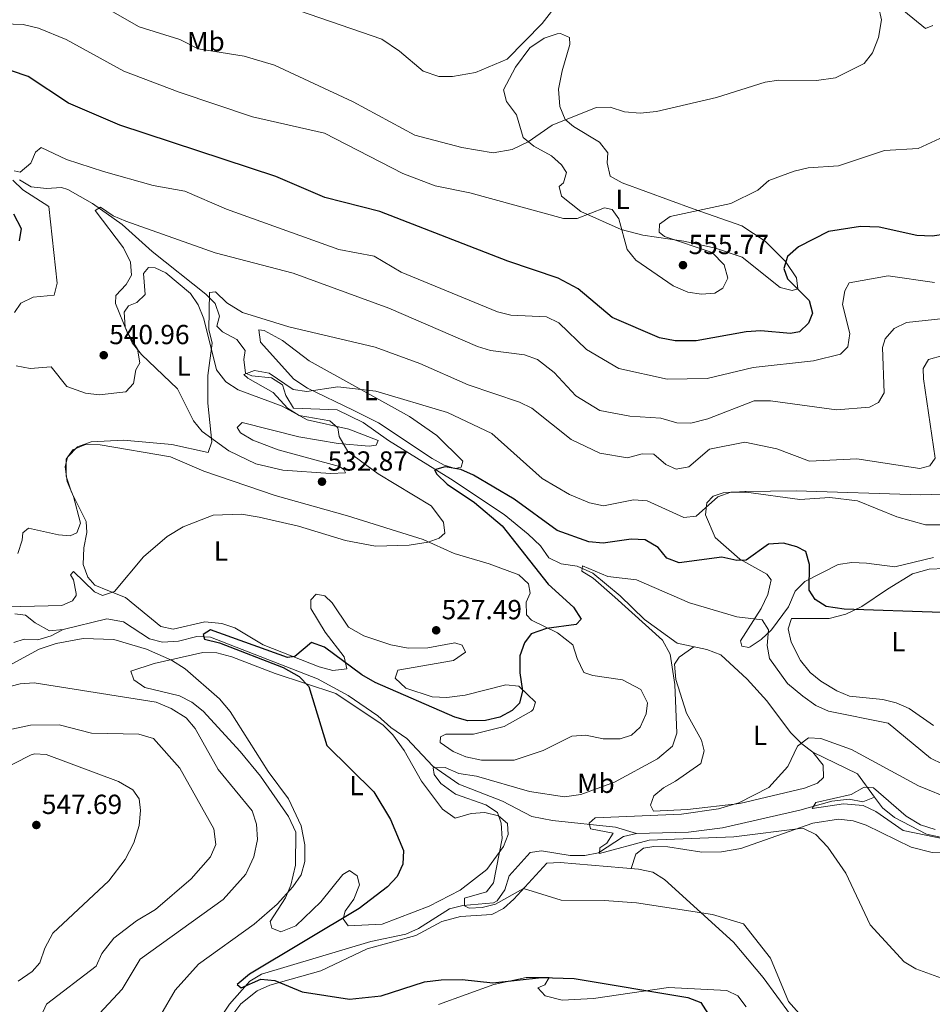
# Model space of a CAD drawing. Extents: x 588042 to 595002, y 650540 to 655256.
# Drawn here: x 590065 to 590396, y 653180 to 653537 of the extents above; entities that cross this region are included whole.
import ezdxf
from ezdxf.enums import TextEntityAlignment as Align

# ---------------------------------------------------------------- set-up
doc = ezdxf.new("R2010")
doc.units = 0
doc.header["$MEASUREMENT"] = 0
doc.linetypes.add('DGN Style 3', pattern=[110.081104, 78.62936, -31.451744])
for name, color, linetype in [('Nivel 11', 7, 'Continuous'), ('Nivel 36', 7, 'Continuous'), ('Nivel 37', 7, 'Continuous'), ('Nivel 4', 7, 'Continuous'), ('Nivel 41', 7, 'Continuous'), ('Nivel 5', 7, 'Continuous'), ('Nivel 7', 7, 'Continuous')]:
    doc.layers.add(name, color=color, linetype=linetype)
doc.styles.add('Style-arial', font='arial.shx', dxfattribs={"bigfont": 'arialbig.shx'})
doc.styles.add('Style-arialn', font='arialn.shx', dxfattribs={"bigfont": 'arialnbig.shx'})

# ---------------------------------------------------------------- blocks, each defined once
blk = doc.blocks.new('5PATER')
at = {"layer": 'Nivel 7', "linetype": 'Continuous', "lineweight": 0}
h = blk.add_hatch(color=53, dxfattribs=at)
edge = h.paths.add_edge_path()
edge.add_ellipse((0, 0), major_axis=(-1.1, -1.11), ratio=0.999422, start_angle=0, end_angle=360)

msp = doc.modelspace()

# ---------------------------------------------------------------- linework, layer by layer
at = {"layer": 'Nivel 11', "color": 142, "linetype": 'DGN Style 3', "lineweight": 13}
for points in [[(590065.29, 653479.1, 543.559), (590069.487, 653476.641, 542.383), (590074.99, 653476.01, 542.03), (590080.45, 653476.31, 541.45), (590082.81, 653475.61, 540.679), (590091.68, 653470.543, 540.055), (590102.45, 653462.92, 538.559), (590113.35, 653453.11, 537.21), (590132.8, 653437.61, 534.71), (590136.242, 653434.207, 533.661), (590137.75, 653429.65, 532.789), (590136.85, 653426.01, 532.02), (590138.88, 653424, 532.02), (590144.12, 653421.18, 530.669), (590147.082, 653417.213, 529.906), (590146.6, 653413.9, 529.9), (590147.3, 653408.93, 529.71), (590149.58, 653408.02, 529.33), (590156.63, 653407.32, 528.359), (590160.72, 653404.77, 528.359), (590161.83, 653400.89, 528.359), (590164.67, 653396.27, 528.359), (590180.46, 653395.71, 527.4), (590189.976, 653391.039, 526.27), (590199.15, 653384.47, 526.049), (590209.303, 653378.248, 524.561), (590221.66, 653370.62, 524.32), (590241.06, 653357.66, 522.4), (590249.85, 653350.56, 521.239), (590254.24, 653346.34, 521.049), (590257.34, 653341.99, 520.859), (590261.77, 653339.76, 520.28), (590267.65, 653338.96, 519.51), (590273.28, 653336.39, 518.94), (590283.22, 653328.15, 518.169), (590292.05, 653319.56, 517.969), (590303.944, 653310.925, 516.264), (590314.6, 653308.66, 516.429), (590319.71, 653306.7, 516.429), (590329.29, 653297.95, 516.239), (590336.47, 653290.068, 514.868), (590345.01, 653278.58, 513.739), (590349.17, 653274.47, 512.969), (590353.134, 653271.423, 512.472), (590369.3, 653263.556, 509.736), (590375.5, 653255.127, 508.931)], [(590063.49, 653321.62, 527.4), (590067.43, 653321.16, 527.21), (590070.89, 653318.31, 526.82), (590076.11, 653315.44, 526.63), (590081.07, 653315.947, 526.493)], [(590081.07, 653315.947, 526.493), (590096.87, 653319.76, 525.859), (590102.98, 653318.72, 525.859), (590112.39, 653312.48, 525.09), (590117.09, 653311.29, 525.09), (590122.89, 653311.69, 525.09), (590129.54, 653313.35, 524.71), (590134.521, 653313.17, 524.271), (590173.43, 653297.99, 522.59), (590184.508, 653291.975, 522.21), (590195.28, 653284.62, 521.82), (590199.94, 653280.33, 521.44), (590205.76, 653276.33, 520.28), (590215.22, 653266.34, 518.739), (590224.62, 653259.77, 517.01), (590240.516, 653253.565, 515.706), (590251.11, 653248.09, 515.09), (590258.62, 653246.56, 514.51), (590281.535, 653244.153, 513.771), (590289.18, 653241.94, 513.359)], [(590063.14, 653311.26, 527.57), (590066.91, 653312.46, 527.57), (590071.889, 653312.189, 527.19), (590076.696, 653313.593, 527.044), (590081.07, 653315.947, 526.493)], [(590289.18, 653241.94, 513.359), (590308.03, 653242.4, 512.2), (590320.28, 653243.97, 511.619), (590348.43, 653250.37, 510.47), (590359.98, 653253.65, 508.929), (590366.28, 653254.39, 508.35), (590371.303, 653253.377, 508.226), (590375.5, 653255.127, 508.931)], [(590375.5, 653255.127, 508.931), (590378.39, 653251.198, 508.556), (590382.77, 653247.647, 508.549), (590394.421, 653241.686, 508.069), (590400.498, 653240.295, 507.78), (590405.878, 653240.663, 507.779), (590412.77, 653242.86, 507.779), (590417.753, 653243.359, 507.779), (590422.62, 653242.55, 507.2), (590433.851, 653239.464, 507.2), (590445.77, 653242.19, 506.429), (590450.774, 653242.236, 506.429), (590461.57, 653239.43, 506.239), (590485.54, 653229.5, 505.47), (590498.022, 653228.154, 504.719), (590509.675, 653228.736, 504.7), (590527.91, 653232.48, 504.309), (590532.77, 653233.74, 503.929), (590537.337, 653235.76, 503.745)], [(590132.6, 653166.68, 526.25), (590141.385, 653179.929, 525.336), (590148.84, 653188.27, 524.32), (590153.093, 653190.882, 523.826), (590192.703, 653202.686, 520.758), (590205.47, 653205.3, 520.28), (590210.018, 653207.353, 519.997), (590221.33, 653214.49, 519.51), (590226.166, 653215.798, 519.51), (590237.202, 653216.74, 519.062), (590238.53, 653217.41, 518.94), (590241.361, 653221.417, 517.975), (590242.9, 653226.56, 517.2), (590250.5, 653234.99, 515.859), (590254.62, 653235.63, 515.659), (590265.05, 653233.87, 514.9), (590270.42, 653233.84, 514.51), (590275.289, 653234.916, 514.168), (590284.38, 653240.74, 513.359), (590289.18, 653241.94, 513.359)]]:
    msp.add_polyline3d(points, dxfattribs=at)
at = {"layer": 'Nivel 36', "color": 92, "linetype": 'Continuous', "lineweight": 0}
for points in [[(590396.64, 653535.09, 558.039), (590393.95, 653534.08, 558.039), (590382.86, 653543.16, 558.619)], [(590306.25, 653456.9, 554.25), (590291.416, 653459.052, 554.576), (590283.6, 653461.138, 554.698), (590268.892, 653467.642, 555.432), (590261.89, 653473.24, 556.369), (590261.06, 653476.74, 556.76), (590262.6, 653478.1, 556.76), (590263.67, 653481.82, 557.52), (590261.93, 653484.58, 558.289), (590258.258, 653487.849, 559.269), (590251.86, 653491.35, 560.03), (590247.953, 653494.502, 560.365), (590245.55, 653502.75, 561.76), (590241.91, 653507.51, 562.53), (590240.87, 653511.76, 562.53), (590245.198, 653520.006, 562.824), (590250.402, 653527.001, 563.518), (590255.564, 653530.595, 563.309), (590260.33, 653532.106, 563.3), (590261.51, 653532.22, 563.299), (590264.81, 653530.84, 563.299), (590264.96, 653528.29, 562.909), (590262.206, 653518.674, 562.561), (590260.872, 653512.055, 561.427), (590261.29, 653505.78, 560.409), (590263.3, 653501, 559.64), (590266.25, 653498.43, 559.26), (590275.68, 653492.77, 558.489), (590278.707, 653488.879, 557.642), (590278.52, 653485.25, 556.95), (590279.58, 653480.48, 556.76), (590283.926, 653478.097, 556.087), (590309.681, 653468.584, 554.807), (590327.32, 653462.38, 552.52), (590335.788, 653456.87, 551.414), (590343.151, 653449.505, 550.602), (590347.194, 653443.508, 550.221), (590347.73, 653439.6, 550.02), (590345.66, 653439.02, 550.02), (590341.24, 653440.1, 550.409), (590327.53, 653451.05, 552.33), (590317.831, 653454.302, 554.587), (590306.25, 653456.9, 554.25)], [(590178.12, 653372.55, 532.45), (590160.78, 653373.74, 533.02), (590151.004, 653376.023, 533.375), (590141.172, 653380.794, 533.967), (590131.55, 653387.79, 535.33), (590128.402, 653391.671, 535.672), (590122.56, 653403.22, 536.299), (590109.55, 653415.68, 538.599), (590106.14, 653419.97, 538.599), (590103.52, 653425.68, 538.799), (590103.21, 653431.14, 538.599), (590104.83, 653433.42, 538.409), (590107.87, 653434.58, 538.219), (590110.87, 653437.53, 538.219), (590110.21, 653445.14, 538.219), (590112.05, 653447.34, 538.219), (590114.42, 653447.24, 538.03), (590118.29, 653445.35, 537.26), (590127.27, 653437.91, 536.299), (590130.012, 653433.731, 536.124), (590132.163, 653428.726, 535.732), (590136.7, 653410.2, 534.559), (590140.1, 653405.76, 533.789), (590144.59, 653402.95, 532.83), (590160.5, 653396.93, 531.289), (590169.62, 653392.02, 529.75), (590184.685, 653388.617, 528.472), (590195.36, 653384.55, 527.64), (590194.61, 653382.78, 527.83), (590192.06, 653382.51, 528.409), (590180.89, 653383.449, 530.091), (590166.56, 653385.85, 532.25), (590146.03, 653391.11, 533.789), (590144.24, 653389.23, 534.179), (590145.46, 653387.31, 533.989), (590149.962, 653384.591, 533.714), (590159.133, 653381.08, 533.165), (590181.32, 653375.1, 532.25), (590182.88, 653374.05, 532.25), (590183.59, 653372.77, 532.25), (590178.12, 653372.55, 532.45)], [(590195.56, 653390.92, 528.599), (590186.259, 653395.588, 530.236), (590169.752, 653403.542, 531.378), (590164.81, 653406.801, 532.112), (590152.674, 653420.173, 533.773), (590152.1, 653424.71, 534.179), (590153.98, 653424.41, 533.989), (590160.67, 653420.76, 532.45), (590170.33, 653413.48, 531.099), (590206.75, 653393.26, 528.02), (590216.722, 653386.352, 526.989), (590226.07, 653377, 525.909), (590225.49, 653374.86, 525.52), (590223.3, 653374.33, 525.71), (590219.33, 653375.52, 526.289), (590214.999, 653378.031, 526.432), (590195.56, 653390.92, 528.599)], [(590183.96, 653301.63, 524.169), (590178.982, 653301.045, 524.354), (590173.92, 653302.35, 524.75), (590153.668, 653310.322, 525.702), (590143.37, 653316.57, 526.099), (590138.613, 653318.088, 526.258), (590132.513, 653318.736, 526.281), (590121.05, 653315.99, 526.869), (590116.58, 653317.05, 527.44), (590103.727, 653327.561, 528.516), (590097.23, 653330.03, 529.179), (590092.53, 653331.99, 530.719), (590089.99, 653334.95, 531.679), (590088.32, 653339.46, 532.25), (590088.54, 653345.59, 532.64), (590089.63, 653351.17, 532.45), (590089.38, 653355.13, 533.02), (590084.09, 653365.72, 534.369), (590082.19, 653371.62, 534.76), (590082.2, 653377.76, 534.559), (590084.54, 653381.15, 534.369), (590089.156, 653383.085, 534.016), (590094.517, 653382.982, 533.617), (590120.071, 653378.558, 532.668), (590132.08, 653373.4, 532.25), (590158.06, 653364.59, 530.991), (590184.21, 653357.17, 530.719), (590211.654, 653348.635, 529.381), (590222.99, 653343.52, 528.599), (590235.61, 653339.78, 527.25), (590246.46, 653335.77, 526.669), (590249.94, 653332.46, 526.669), (590250.53, 653329.14, 526.869), (590249.12, 653325.79, 526.669), (590249.24, 653321.3, 525.909), (590251.04, 653319.29, 525.14), (590260.52, 653314.716, 524.197), (590265.989, 653310.313, 524.171), (590267.61, 653305.35, 523.979), (590270.07, 653300.26, 522.63), (590273.23, 653299.18, 521.859), (590284.013, 653297.714, 521.669), (590290.67, 653294.1, 521.859), (590293.17, 653289.27, 521.669), (590292.69, 653285.37, 521.669), (590290.47, 653280.48, 521.479), (590287.29, 653277.63, 521.289), (590283.15, 653276.24, 521.099), (590276.99, 653276.27, 521.099), (590270.71, 653277.58, 521.289), (590265.714, 653277.249, 521.283), (590255.26, 653271.98, 521.479), (590244.74, 653268.53, 521.859), (590232.85, 653268.5, 521.669), (590227.15, 653269.65, 521.669), (590222.558, 653271.61, 521.669), (590217.93, 653274.93, 521.669), (590218.04, 653276.94, 522.059), (590219.99, 653277.92, 522.25), (590229.96, 653277.98, 522.25), (590241.08, 653280.75, 522.83), (590250.978, 653286.264, 522.83), (590251.69, 653286.91, 522.83), (590252.46, 653289.59, 523.4), (590246.48, 653295.38, 524.94), (590241.71, 653295.86, 525.52), (590227.007, 653292.076, 526.085), (590220.36, 653291.25, 526.099), (590214.93, 653291.46, 525.909), (590205.449, 653294.674, 525.52), (590201.57, 653298.3, 525.52), (590202.47, 653301.18, 525.71), (590222.74, 653304.64, 526.479), (590227.11, 653307.74, 527.64), (590225.82, 653310.24, 527.64), (590223.19, 653311.12, 527.64), (590213.35, 653309.22, 527.64), (590206.23, 653309.2, 527.64), (590199.97, 653310.35, 527.64), (590190.215, 653313.664, 527.44), (590184.619, 653316.814, 527.44), (590178.69, 653325.55, 527.44), (590176.05, 653328.18, 527.25), (590172.84, 653328.78, 527.059), (590170.95, 653326.73, 527.059), (590170.9, 653323.57, 526.869), (590176.18, 653314.99, 525.14), (590183.08, 653306.06, 524.169), (590183.96, 653301.63, 524.169)], [(590396.96, 653342.04, 527.77), (590382.91, 653338.66, 528.15), (590372.53, 653339.97, 527.77), (590367.23, 653340.24, 526.799), (590362.366, 653339.474, 526.007), (590350.19, 653333.36, 523.719), (590346.73, 653329.884, 522.753), (590344.31, 653324.1, 521.419), (590338.1, 653315.8, 520.07), (590334.39, 653312.3, 519.489), (590330.405, 653309.642, 517.95), (590329.9, 653309.39, 517.76), (590327.32, 653309.92, 516.989), (590326.9, 653311.77, 517.179), (590334.35, 653323.52, 520.45), (590336.81, 653328.63, 521.989), (590338, 653333.91, 523.34), (590336.44, 653336.05, 524.489), (590326.58, 653341.43, 526.419), (590317.655, 653349.312, 527.486), (590314.15, 653357.57, 528.53), (590314.68, 653361.92, 528.919), (590316.89, 653364.27, 529.109), (590320.53, 653365.55, 529.5), (590328.41, 653366.05, 529.69), (590347.107, 653366.265, 529.855), (590392.22, 653364.85, 531.609), (590404.05, 653365.22, 531.609)], [(590396.96, 653281.13, 521.219), (590388.08, 653287.21, 521.989), (590383.36, 653289.29, 521.989), (590378.502, 653290.504, 521.989), (590366.46, 653291.7, 521.799), (590361.872, 653293.678, 521.609), (590355.96, 653297.12, 521.799), (590352.125, 653300.324, 521.792), (590348.65, 653304.621, 521.974), (590345.25, 653311.28, 521.989), (590344.129, 653316.161, 521.989), (590345.42, 653319.95, 521.989), (590359.08, 653319.88, 523.719), (590365.06, 653321.44, 523.919), (590370.9, 653324.26, 524.109), (590380.25, 653330.61, 526.03), (590389.269, 653336.102, 526.789), (590395.366, 653337.776, 526.799), (590401.01, 653338.02, 526.799)], [(590353.134, 653271.423, 512.472), (590356.84, 653266.64, 512.65), (590357, 653262.23, 513.419), (590354.82, 653260.09, 513.799), (590350.146, 653258.388, 514.349), (590326.662, 653252.772, 514.77), (590307.67, 653250.63, 514.57), (590295.32, 653250.01, 514.96), (590294.21, 653252.22, 515.15), (590295.44, 653255.54, 515.34), (590298.92, 653258.48, 515.729), (590303.274, 653260.886, 516.284), (590312.437, 653267.255, 516.309), (590313.69, 653271.9, 516.69), (590312.74, 653275.79, 517.65), (590307.32, 653285.57, 518.809), (590303.43, 653297.72, 519), (590302.93, 653303.28, 518.619), (590304.58, 653305.89, 518.229), (590309.906, 653309.657, 516.356)], [(590165.46, 653242.33, 530.01), (590162.88, 653248.02, 530.2), (590152.654, 653262.655, 530.39), (590145.342, 653271.641, 530.654), (590131.86, 653286.28, 531.739), (590127.77, 653289.57, 531.739), (590123.303, 653291.802, 532.223), (590110.77, 653294.91, 532.7), (590106.73, 653297.68, 532.51), (590105.64, 653300.83, 532.32), (590114.16, 653303.54, 530.2), (590131.79, 653307.52, 527.32), (590136.786, 653307.398, 526.996), (590142.319, 653305.995, 526.176), (590157.95, 653299.93, 525.2), (590179.999, 653292.746, 523.896), (590197.15, 653281.19, 522.7), (590200.696, 653277.672, 522.531), (590204.787, 653272.009, 522.524), (590211.05, 653260.93, 522.119), (590218.71, 653250.69, 522.119), (590223.29, 653247.44, 521.739), (590229.11, 653249.18, 520.39), (590234.068, 653249.538, 519.82), (590239.072, 653248.324, 519.622), (590242.34, 653245.56, 519.619), (590242.57, 653241.56, 519.619), (590240.92, 653237.17, 519.619), (590234.775, 653228.768, 520.091), (590225.155, 653221.285, 521.496), (590213.86, 653215.48, 522.7), (590196.82, 653208.94, 523.849), (590184.549, 653208.339, 525.161), (590182.7, 653210.88, 525.39), (590183.41, 653213.67, 525.39), (590186.61, 653218.06, 525.39), (590188.56, 653223.27, 525.78), (590187.75, 653226.57, 526.159), (590184.95, 653228.51, 527.119), (590182.58, 653227.03, 527.7), (590174.561, 653217.129, 527.7), (590165.55, 653208.39, 527.51), (590160.09, 653206.22, 527.32), (590156.76, 653207.57, 528.09), (590156.22, 653209.93, 528.469), (590161.78, 653218.56, 528.859), (590163.677, 653223.153, 529.519), (590165.34, 653230.35, 529.82), (590165.46, 653242.33, 530.01)], [(590287.141, 653229.131, 517.65), (590288.87, 653234.44, 516.88), (590291.72, 653236.51, 516.88), (590295.44, 653237.14, 516.88), (590300.441, 653236.996, 516.88), (590312.86, 653235.1, 516.69), (590319.98, 653235.18, 516.5), (590326.97, 653236.44, 515.919), (590353.065, 653245.612, 513.802), (590362.4, 653247.13, 513.849), (590367.71, 653246.5, 513.849), (590372.452, 653244.915, 513.682), (590388.856, 653236.927, 512.746), (590396.37, 653235, 512.309), (590408.73, 653235.07, 511.92)], [(590141.864, 653175.274, 525.615), (590145.531, 653180.043, 525.051), (590151.48, 653184.82, 524.58), (590156.068, 653186.823, 524.431), (590174.61, 653192.07, 524), (590191.42, 653200.02, 523.039), (590209.11, 653204.81, 522.27), (590218.54, 653209.97, 521.69), (590225.3, 653211.77, 520.729), (590236.65, 653212.46, 519.77), (590240.92, 653214.65, 519.58), (590244.584, 653218.038, 519.259), (590256.635, 653231.165, 518.046), (590261.44, 653231.33, 517.65), (590289.84, 653228.9, 517.65), (590295.08, 653227.85, 517.65), (590299.286, 653225.135, 517.794), (590324.29, 653202.43, 519.19), (590335.12, 653189.67, 519.58), (590349.962, 653169.338, 520.498)], [(590328.96, 653178.95, 522.659), (590325.954, 653182.924, 522.466), (590321.96, 653184.95, 522.659), (590300.768, 653185.99, 524.652), (590273.53, 653181.95, 526.5), (590262.172, 653181.335, 526.723), (590255.94, 653182.91, 526.309), (590253.35, 653185.89, 526.119), (590255.81, 653187, 525.539), (590257.47, 653189.66, 524.39), (590249.129, 653189.596, 524.145), (590237.393, 653187.032, 525.912), (590217.33, 653179.8, 527.469)]]:
    msp.add_polyline3d(points, dxfattribs=at)
at = {"layer": 'Nivel 4', "color": 30, "linetype": 'Continuous', "lineweight": 30, "flags": 128}
for points, elevation in [([(590401.4, 653459.41), (590396.446, 653458.678), (590390.876, 653458.908), (590377.17, 653461.94), (590370.4, 653462.2), (590358.792, 653460.378), (590347.89, 653454.84), (590343.89, 653451.32), (590342.55, 653446.9), (590343.89, 653443.21), (590351.77, 653435.36), (590353, 653430.71), (590351.56, 653427.13), (590348.24, 653424), (590345.04, 653423.41), (590334.27, 653424.34), (590328.968, 653423.927), (590310.74, 653420.69), (590303.1, 653420.67), (590297.53, 653421.76), (590280.34, 653429.22), (590267.969, 653439.569), (590260.7, 653443.41), (590242.46, 653449.57), (590196.03, 653467.63), (590176.08, 653472.736), (590158.29, 653480.28), (590101.67, 653499.03), (590083, 653506.99), (590068.35, 653516.62), (590062.33, 653518.67)], 550), ([(590063.07, 653466.77), (590065.79, 653461.44), (590065.08, 653456.99)], 550), ([(590399.945, 653322.15), (590364.434, 653323.254), (590358.01, 653324.22), (590353.95, 653326.82), (590351.81, 653330.22), (590351.94, 653339.46), (590350.532, 653344.247), (590347.34, 653345.95), (590342.5, 653347.215), (590337.02, 653346.86), (590328.93, 653341.06), (590325.55, 653340.97), (590320.1, 653342.15), (590304.579, 653340.162), (590300.18, 653341.82), (590296.94, 653345.65), (590292.23, 653348.47), (590287.236, 653348.741), (590277.027, 653347.272), (590271.79, 653347.8), (590260.4, 653351.82), (590244.75, 653363.22), (590230.01, 653371.94), (590225.42, 653373.94), (590219.74, 653374.94), (590215.78, 653373.84), (590216.69, 653372.32), (590220.41, 653368.68), (590230.3, 653362.07), (590240.421, 653353.607), (590257.098, 653332.353), (590266.25, 653323.97), (590269.024, 653319.709), (590267.24, 653317.71), (590256.52, 653316.26), (590250.85, 653314.39), (590248.54, 653311.14), (590246.784, 653306.42), (590246.76, 653300.217), (590247.79, 653293.7), (590246.66, 653289.24), (590243.96, 653286.47), (590239.537, 653284.14), (590234.314, 653282.868), (590227.98, 653282.77), (590223.153, 653284.08), (590194.316, 653296.734), (590189.48, 653299.44)], 525), ([(590189.48, 653299.44), (590175.91, 653309.55), (590171.157, 653311.215), (590165.17, 653306.16), (590162.47, 653305.74), (590134.57, 653315.75), (590131.87, 653314.1), (590132.32, 653312.4), (590137.763, 653311.141), (590160.94, 653302.08), (590166.68, 653298.88), (590170.174, 653295.211), (590176.767, 653273.834), (590193.76, 653256.97), (590199.82, 653247), (590204.57, 653235.66), (590204.33, 653230.77), (590202.233, 653226.23), (590198.826, 653222.509), (590188.51, 653214.61), (590148.735, 653190.795), (590144.22, 653187.13), (590145.64, 653185.86), (590152.86, 653188.95), (590157.845, 653188.538), (590167.82, 653184.37), (590184.97, 653181.81), (590196.484, 653182.999), (590212.191, 653188.059), (590218.266, 653188.75), (590225.88, 653188.84), (590237.019, 653187.729), (590254.711, 653189.586), (590266.527, 653189.304), (590307.78, 653182.39), (590312.438, 653180.546), (590320.568, 653167.866)], 525)]:
    msp.add_lwpolyline(points, dxfattribs=dict(at, elevation=elevation))
at = {"layer": 'Nivel 5', "color": 30, "linetype": 'Continuous', "lineweight": 0, "flags": 128}
for points, elevation in [([(590076.831, 653552.951), (590108.692, 653534.687), (590123.45, 653530.07), (590130.037, 653526.627), (590146.76, 653523.98), (590157.8, 653520.8), (590186.33, 653507.46), (590208.706, 653495.375), (590225.778, 653490.814), (590237.075, 653488.915), (590243.986, 653490.149), (590249.76, 653492.873), (590258.481, 653498.962), (590274.541, 653505.357), (590279.56, 653505.51), (590284.81, 653503.85), (590290.46, 653503.34), (590296.42, 653503.91), (590318.136, 653509.064), (590335.799, 653514.616), (590340.75, 653515.31), (590354.416, 653515.178), (590361.375, 653516.21), (590371.754, 653521.307), (590374.79, 653525.28), (590376.96, 653530.74), (590378.045, 653537.151), (590376.94, 653542.04)], 560), ([(590155.61, 653544.5), (590196.74, 653530.2), (590203.16, 653525.86), (590211.7, 653518.57), (590217.408, 653516.637), (590222.41, 653516.6), (590230.76, 653518.05), (590242.22, 653522.95), (590254.9, 653535.89), (590263.05, 653546.423)], 565), ([(590048.529, 653536.074), (590066.58, 653535.45), (590072.13, 653534.17), (590082.19, 653530.01), (590103.04, 653518.59), (590123.17, 653510.9), (590149.73, 653502), (590175.93, 653496.09), (590204.36, 653481.37), (590216.091, 653476.938), (590228.63, 653474.39), (590262.616, 653465.082), (590267.62, 653465.15), (590277.51, 653469), (590280.32, 653468.34), (590282.77, 653465.03), (590285.769, 653453.837), (590288.94, 653449.97), (590302.411, 653440.687), (590307.799, 653438.315), (590312.74, 653437.62), (590317.54, 653438), (590320.43, 653439.75), (590322.318, 653443.466), (590320.94, 653448.31), (590316.637, 653452.814), (590299.28, 653458.58), (590297.37, 653460.14), (590297.53, 653463.02), (590301.37, 653465.83), (590323.373, 653470.56), (590333.12, 653475.33), (590337.11, 653478.88), (590346.34, 653482.22), (590351.46, 653483.46)], 555), ([(590351.46, 653483.46), (590362.45, 653484.18), (590379.14, 653489.72), (590391.325, 653490.551), (590400.82, 653494.89)], 555), ([(590071.05, 653489.16), (590069.32, 653485.14), (590065.51, 653481.888), (590063.27, 653482.35)], 545), ([(590397.218, 653441.866), (590380.48, 653444.26), (590366.33, 653441.69), (590364.75, 653438.84), (590363.888, 653433.88), (590366.59, 653423.4), (590365.857, 653418.478), (590363.15, 653415.82), (590353.405, 653413.434), (590331.521, 653411.062), (590314.799, 653407.036), (590300.31, 653406.78), (590282.672, 653410.668), (590271.018, 653417.496), (590260.92, 653427.21), (590256.413, 653429.407), (590243.54, 653429.99), (590238.716, 653431.276), (590203.737, 653445.668), (590193.889, 653451.393), (590181.08, 653453.88), (590140.37, 653468.52), (590125.26, 653475), (590113.754, 653477.096), (590095.745, 653482.182), (590082.32, 653486.45), (590073.12, 653490.87), (590071.05, 653489.16)], 545), ([(590062.82, 653478.95), (590066.468, 653475.521), (590075.926, 653469.415), (590078.87, 653441.68), (590077.79, 653437.26), (590070.22, 653436.51), (590065.698, 653434.395), (590063.38, 653430.92)], 545), ([(590415.32, 653430.43), (590387.08, 653427.33), (590382.58, 653425.23), (590379.356, 653421.422), (590378.37, 653418.32), (590379.02, 653401.86), (590376.92, 653398.27), (590373.65, 653396.61), (590361.67, 653395.66), (590337.711, 653398.872), (590331.857, 653398.973), (590314.99, 653392.38), (590308.81, 653390.76), (590303.81, 653390.966), (590297.998, 653392.604), (590286.68, 653393.33), (590275.817, 653395.374), (590267.153, 653400.788), (590259.205, 653409.236), (590253.15, 653413.88), (590248.442, 653415.58), (590236.17, 653417.2), (590231.389, 653418.664), (590199.31, 653432.57), (590164.52, 653445.21), (590136.26, 653452.64), (590103.84, 653464.12), (590099.19, 653466.1), (590094.6, 653469.18), (590092.67, 653468.02), (590102.95, 653454.46), (590105.49, 653449.25), (590105.91, 653444.49), (590104, 653441.13), (590100.16, 653437.15), (590100.12, 653434.27), (590104.359, 653423.849), (590108.07, 653417.65), (590108.95, 653412.73), (590107.42, 653410.16), (590106.574, 653405.231), (590103.78, 653402.18), (590094.15, 653401.06), (590089.193, 653401.642), (590082.4, 653404.06), (590076.67, 653411.31), (590069.11, 653410.62), (590064, 653411.6)], 540), ([(590400.32, 653415.42), (590395.09, 653413.86), (590393.12, 653410.62), (590393.25, 653406.96), (590397.548, 653378.125), (590395.62, 653375.33), (590391.96, 653374.3), (590369.14, 653377.882), (590351.919, 653377.004), (590340.09, 653381.49), (590328.462, 653383.902), (590315.593, 653381.426), (590308.15, 653374.93), (590303.55, 653374.14), (590299.74, 653375.82), (590295.45, 653379.53), (590291.15, 653379.63), (590285.84, 653378.27), (590275.776, 653379.906), (590265.445, 653384.929), (590251.14, 653396.22), (590246.636, 653398.393), (590228.062, 653404.666), (590210.56, 653412.52), (590194.26, 653418.4), (590162.94, 653425.81), (590146.117, 653430.958), (590140.52, 653434.44), (590136.39, 653438.49), (590134.15, 653438.18), (590133.96, 653424.86), (590135.09, 653419.9), (590133.61, 653408.17)], 535), ([(590264.8, 653364.97), (590254.868, 653370.708), (590236.639, 653387.015), (590220.581, 653394.679), (590194.52, 653402.43), (590180.77, 653403.97), (590169.48, 653402.28), (590164.536, 653403.032), (590155.83, 653408.97), (590150.52, 653409.88), (590146.59, 653408.53), (590148.07, 653407.1), (590157.225, 653401.898), (590162.53, 653396.24), (590166.764, 653393.572), (590177.86, 653391.69), (590180.71, 653389.13), (590181.22, 653385.93), (590184.43, 653380.55), (590195.33, 653372.4), (590214.621, 653360.778), (590219.14, 653354.9), (590219.54, 653350.92), (590217.51, 653349.03), (590213.5, 653347.62), (590206.65, 653346.51), (590194.41, 653346.21), (590183.54, 653348.283), (590166.45, 653353.41), (590152.24, 653356.71), (590145.81, 653357.78), (590135.53, 653357.36), (590124.648, 653353.206), (590118.84, 653349.66), (590110.26, 653342.34), (590099.75, 653329.77), (590095.34, 653328.21), (590092.5, 653329.58), (590084.88, 653336.97), (590083.69, 653335.76), (590084.77, 653333.92), (590085.844, 653328.98), (590085.76, 653328.27), (590084.41, 653326.3), (590080.65, 653324.65), (590060.75, 653324.16)], 530), ([(590133.61, 653408.17), (590133.58, 653398.1), (590135.04, 653384.06), (590133.65, 653380.15), (590120.53, 653383.11), (590103, 653384.61), (590091.272, 653384.009), (590086.298, 653382.202), (590082.69, 653378.52), (590081.76, 653375.01), (590082.59, 653369.6), (590084.82, 653364.22), (590087.364, 653354.461), (590085.99, 653351.04), (590083.58, 653349.94), (590079.4, 653350.25), (590068.55, 653352.68), (590066.48, 653350.95), (590066.26, 653348.29), (590064.639, 653343.525)], 535), ([(590405.945, 653353.874), (590393.993, 653353.956), (590383.655, 653356.789), (590369.38, 653362.64), (590359.316, 653363.81), (590348.431, 653363.086), (590328.91, 653365.76), (590323.35, 653365.73), (590318.636, 653364.061), (590310.739, 653357.033), (590306.3, 653356.62), (590293, 653362.63), (590287.993, 653363.042), (590277.129, 653360.867), (590272.107, 653361.847), (590264.8, 653364.97)], 530), ([(590400.32, 653267.04), (590395.759, 653269.232), (590380.43, 653281.97), (590358.75, 653286.31), (590354.164, 653288.311), (590349.51, 653291.753), (590343.98, 653296.37), (590337.375, 653305.422), (590336.59, 653310.16), (590337, 653315.82), (590334.74, 653319.39), (590325.49, 653320.46), (590308.329, 653325.603), (590289.16, 653333.95), (590278.71, 653335.12), (590269.52, 653339), (590269.32, 653337.1), (590273.42, 653334.5), (590281.22, 653327.7), (590298.62, 653312.1), (590301.37, 653306.94), (590303.007, 653295.919), (590303.77, 653278.25), (590302.158, 653273.526), (590296.76, 653268.98), (590281.181, 653260.498), (590268.94, 653256.079), (590263.004, 653255.146), (590250.272, 653257.127), (590231.11, 653262.69), (590224.69, 653263.67), (590219.74, 653265.81), (590215.35, 653265.69), (590215.73, 653263.31), (590218.11, 653260.02), (590223.45, 653256.21), (590234.43, 653252.24), (590238.632, 653249.534), (590239.99, 653245.63), (590240.42, 653240.08), (590237.28, 653223.92), (590234.65, 653220.74), (590226.68, 653218.38), (590226.71, 653215.61), (590228.4, 653214.82), (590233.09, 653214.98), (590237.957, 653216.181), (590248.14, 653221.86), (590261.76, 653217.627), (590277.36, 653217.62), (590289.121, 653216.66), (590316.66, 653212.43), (590327.907, 653209.106), (590337.8, 653196.65), (590344.343, 653180.941), (590348.16, 653176.505)], 520), ([(590061.236, 653302.795), (590072.43, 653308.74), (590078.49, 653310.79), (590088.347, 653312.659), (590099.44, 653312.32), (590111.29, 653308.79), (590120.444, 653304.753), (590125.4, 653301.601), (590137.75, 653290.76), (590141.66, 653286.14), (590155.45, 653264.42), (590162.82, 653254.51), (590167.394, 653244.696), (590168.725, 653237.746), (590168.81, 653231.7), (590167.405, 653226.905), (590164.429, 653222.484), (590158.7, 653216.23), (590150.402, 653208.92), (590130.18, 653194.43), (590121.69, 653185.05), (590116.504, 653176.113)], 530), ([(590053.26, 653293.04), (590065.53, 653296.23), (590070.516, 653296.535), (590114.856, 653289.603), (590120.3, 653287.29), (590125.77, 653283.82), (590128.921, 653279.935), (590137.353, 653265.149), (590149.65, 653250.05), (590151.201, 653245.291), (590151.575, 653239.691), (590150.239, 653233.44), (590147.32, 653227.14), (590139.09, 653217.98), (590108.974, 653196.317), (590102.49, 653185.37), (590094.25, 653176.57)], 535), ([(590053.293, 653277.804), (590069.26, 653281.19), (590079.668, 653281.275), (590091.34, 653278.29), (590108.588, 653277.898), (590113.856, 653276.409), (590123.45, 653265.54), (590135.74, 653243.6), (590136.45, 653237.83), (590134.53, 653233.43), (590127.493, 653225.484), (590114.545, 653214.236), (590107.63, 653210.22), (590099.48, 653203.891), (590095.15, 653198.31), (590093.076, 653193.738), (590075.031, 653179.957), (590073.09, 653175.73), (590070.587, 653164.021), (590073.42, 653148.999), (590071.908, 653136.87), (590061.426, 653106.196)], 540), ([(590403.94, 653254.06), (590391.49, 653259.21), (590367.119, 653272.383), (590355.98, 653276.34), (590351.5, 653276.64), (590347.58, 653273.58), (590344.036, 653266.159), (590337.13, 653258.59), (590326.277, 653253.028), (590318.831, 653250.893), (590305.46, 653248.94), (590274.14, 653247.52), (590271.9, 653245.66), (590272.38, 653243.59), (590280.69, 653242), (590278.4, 653238.39), (590275.88, 653236.67), (590275.72, 653234.57), (590293.717, 653239.46), (590324.45, 653240.65), (590349.427, 653243.766), (590354.17, 653241.47), (590358.605, 653236.92), (590365.08, 653227.469), (590373.92, 653208.71), (590386.292, 653195.349), (590390.55, 653192.73), (590407.778, 653186.489)], 515), ([(590049.82, 653260.49), (590069.471, 653270.404), (590070.68, 653270.82), (590074.87, 653270.59), (590101.1, 653260.7), (590106.34, 653257.71), (590108.63, 653254.41), (590109.11, 653250.23), (590108.71, 653244.74), (590106.73, 653238.46), (590103.58, 653232.44), (590097.71, 653224.69), (590077.28, 653205.71), (590074.38, 653200.31)], 545), ([(590397.51, 653243.3), (590392.23, 653245.08), (590386.96, 653248.14), (590375.16, 653258.43), (590371.79, 653258.75), (590366.99, 653255.98), (590354.2, 653253.09), (590352.84, 653251.01), (590364.3, 653252.63), (590371.41, 653252.031), (590375.93, 653249.83), (590385.86, 653242.99), (590401.69, 653239.75)], 510), ([(590074.38, 653200.31), (590072.66, 653194.94), (590069.81, 653191.74), (590064.7, 653188.23)], 545)]:
    msp.add_lwpolyline(points, dxfattribs=dict(at, elevation=elevation))

# ---------------------------------------------------------------- block references
at = {"layer": 'Nivel 7', "color": 53, "linetype": 'Continuous', "lineweight": 0}
for p in [(590305.99, 653448.17, 555.77), (590095.8, 653415.48, 540.96), (590175, 653369.58, 532.869), (590216.43, 653315.63, 527.489), (590071.35, 653244.96, 547.69)]:
    msp.add_blockref('5PATER', p, dxfattribs=at)

# ---------------------------------------------------------------- texts
at = {"layer": 'Nivel 37', "color": 92, "linetype": 'Continuous', "lineweight": 0, "style": 'Style-arialn'}
for s, p in [('Mb', (590132.890862, 653529.320001, 560.649)), ('L', (590284.10216, 653472.030001, 555.59)), ('L', (590124.84216, 653411.509001, 536.241)), ('L', (590192.70216, 653402.640001, 530.002)), ('L', (590138.34216, 653344.420001, 528.76)), ('L', (590384.15916, 653311.495001, 524.017)), ('L', (590333.94216, 653277.530001, 514.814)), ('L', (590187.53216, 653259.290001, 525.582)), ('Mb', (590274.390862, 653260.110001, 520.131))]:
    msp.add_text(s, height=7.000002, dxfattribs=at).set_placement(p, align=Align.MIDDLE_CENTER)
at = {"layer": 'Nivel 41', "color": 7, "linetype": 'Continuous', "lineweight": 0, "style": 'Style-arial'}
for s, p in [('555.77', (590308.042, 653452.17, 555.77)), ('540.96', (590097.786, 653419.48, 540.96)), ('532.87', (590177.052, 653373.58, 532.869)), ('527.49', (590218.416, 653319.63, 527.489)), ('547.69', (590073.336, 653248.96, 547.69))]:
    msp.add_text(s, height=7.000002, dxfattribs=at).set_placement(p)

doc.saveas('drawing.dxf')
